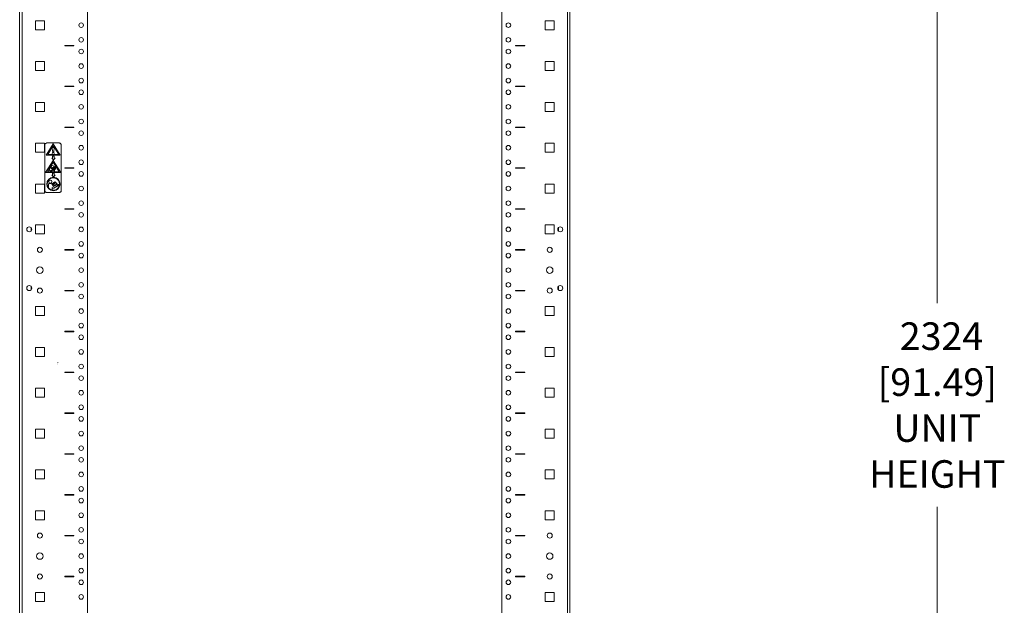
# Model space of a CAD drawing. Units: millimetres. Extents: x -27699 to 9305, y -5166 to 25728.
# Drawn here: x -13298 to -12226, y 12739 to 13377 of the extents above; entities that cross this region are included whole.
import ezdxf

# ---------------------------------------------------------------- set-up
doc = ezdxf.new("R2010")
doc.units = ezdxf.units.MM
doc.header["$PDSIZE"] = -1
doc.layers.add('G-MISC-DIMS', color=7, linetype='Continuous', lineweight=9)
doc.styles.add('SLDTEXTSTYLE0', font='TXT', dxfattribs={"width": 0.75})
doc.styles.get("Standard").update_dxf_attribs({"font": 'romans.shx', "width": 0.8})
doc.dimstyles.new('World Dims', dxfattribs={"dimscale": 300, "dimtxt": 0.1, "dimasz": 0.1, "dimexe": 0.0625, "dimexo": 0.0625, "dimgap": 0.06, "dimtad": 0, "dimtih": 1, "dimtoh": 1, "dimdec": 0, "dimzin": 4, "dimdsep": 46, "dimtxsty": 'Standard', "dimcen": 0.09, "dimclrd": 256, "dimclre": 256, "dimclrt": 256, "dimadec": 0, "dimazin": 1, "dimtfac": 1, "dimtdec": 0, "dimtofl": 0, "dimtmove": 0, "dimatfit": 0, "dimfxl": 1, "dimtolj": 1, "dimtzin": 0, "dimlwd": 5, "dimlwe": 9, "dimarcsym": 0})

# ---------------------------------------------------------------- blocks, each defined once
blk = doc.blocks.new('*D3')
at = {"layer": 'Defpoints', "color": 0, "transparency": 16777216}
for p in [(-12744, 13895.9), (-12701.3, 11572), (-12298.9, 11572)]:
    blk.add_point(p, dxfattribs=at)
at = {"layer": 'G-MISC-DIMS', "lineweight": 9, "transparency": 16777216}
for p, q in [((-12725.3, 13895.9), (-12280.1, 13895.9)), ((-12682.5, 11572), (-12280.1, 11572))]:
    blk.add_line(p, q, dxfattribs=at)
at = {"layer": 'G-MISC-DIMS', "lineweight": 5, "transparency": 16777216}
for p, q in [((-12298.9, 13865.9), (-12298.9, 13068)), ((-12298.9, 11602), (-12298.9, 12846.3))]:
    blk.add_line(p, q, dxfattribs=at)
at = {"layer": 'G-MISC-DIMS', "transparency": 16777216}
for points in [[(-12303.9, 13865.9), (-12293.9, 13865.9), (-12298.9, 13895.9)], [(-12303.9, 11602), (-12293.9, 11602), (-12298.9, 11572)]]:
    blk.add_solid(points, dxfattribs=at)
at = {"layer": 'G-MISC-DIMS', "transparency": 16777216, "insert": (-12298.9, 12957.1), "char_height": 30, "attachment_point": 5}
blk.add_mtext('\\A1; 2324\\P [91.49]\\PUNIT\\PHEIGHT', dxfattribs=at)

msp = doc.modelspace()

# ---------------------------------------------------------------- linework, layer by layer
at = {"color": 7, "linetype": 'Continuous', "lineweight": 15}
for p, q in [((-13297.8, 11577), (-13297.8, 13697.4)), ((-12698.8, 13697.4), (-12698.8, 11577)), ((-13294.9, 11632.8), (-13294.9, 13641.5)), ((-13223.8, 11636.7), (-13223.8, 13637.7)), ((-12772.8, 13637.7), (-12772.8, 11636.7)), ((-12701.6, 13641.5), (-12701.6, 11632.8)), ((-13280.7, 13375.5), (-13270.9, 13375.5)), ((-13280.7, 13365.7), (-13280.7, 13375.5)), ((-13270.9, 13365.7), (-13280.7, 13365.7)), ((-13270.9, 13375.5), (-13270.9, 13365.7)), ((-12715.9, 13375.5), (-12725.7, 13375.5)), ((-12725.7, 13375.5), (-12725.7, 13365.7)), ((-12725.7, 13365.7), (-12715.9, 13365.7)), ((-12715.9, 13365.7), (-12715.9, 13375.5)), ((-13238.7, 13348.6), (-13248.7, 13348.6)), ((-13248.7, 13348.6), (-13248.7, 13348.1)), ((-13248.7, 13348.1), (-13238.7, 13348.1)), ((-13238.7, 13348.1), (-13238.7, 13348.6)), ((-12747.9, 13348.6), (-12757.9, 13348.6)), ((-12757.9, 13348.6), (-12757.9, 13348.1)), ((-12757.9, 13348.1), (-12747.9, 13348.1)), ((-12747.9, 13348.1), (-12747.9, 13348.6)), ((-13280.7, 13331), (-13270.9, 13331)), ((-13280.7, 13321.2), (-13280.7, 13331)), ((-13270.9, 13331), (-13270.9, 13321.2)), ((-12715.9, 13331), (-12725.7, 13331)), ((-12725.7, 13331), (-12725.7, 13321.2)), ((-12715.9, 13321.2), (-12715.9, 13331)), ((-13270.9, 13321.2), (-13280.7, 13321.2)), ((-12725.7, 13321.2), (-12715.9, 13321.2)), ((-13248.7, 13304.2), (-13248.7, 13303.7)), ((-13238.7, 13304.2), (-13248.7, 13304.2)), ((-13248.7, 13303.7), (-13238.7, 13303.7)), ((-13238.7, 13303.7), (-13238.7, 13304.2)), ((-12747.9, 13304.2), (-12757.9, 13304.2)), ((-12757.9, 13304.2), (-12757.9, 13303.7)), ((-12757.9, 13303.7), (-12747.9, 13303.7)), ((-12747.9, 13303.7), (-12747.9, 13304.2)), ((-13280.7, 13286.6), (-13270.9, 13286.6)), ((-13280.7, 13276.8), (-13280.7, 13286.6)), ((-13270.9, 13286.6), (-13270.9, 13276.8)), ((-12715.9, 13286.6), (-12725.7, 13286.6)), ((-12725.7, 13286.6), (-12725.7, 13276.8)), ((-12715.9, 13276.8), (-12715.9, 13286.6)), ((-13270.9, 13276.8), (-13280.7, 13276.8)), ((-12725.7, 13276.8), (-12715.9, 13276.8)), ((-13238.7, 13259.7), (-13248.7, 13259.7)), ((-13248.7, 13259.7), (-13248.7, 13259.2)), ((-13248.7, 13259.2), (-13238.7, 13259.2)), ((-13238.7, 13259.2), (-13238.7, 13259.7)), ((-12757.9, 13259.7), (-12757.9, 13259.2)), ((-12747.9, 13259.7), (-12757.9, 13259.7)), ((-12757.9, 13259.2), (-12747.9, 13259.2)), ((-12747.9, 13259.2), (-12747.9, 13259.7)), ((-13280.7, 13242.1), (-13270.9, 13242.1)), ((-13280.7, 13232.3), (-13280.7, 13242.1)), ((-13270.9, 13242.1), (-13270.9, 13232.3)), ((-13270.3, 13240.5), (-13270.3, 13190.3)), ((-13261.3, 13241.4), (-13268.8, 13229)), ((-13254.8, 13242.4), (-13268.2, 13242.4)), ((-13261.2, 13239.7), (-13267.2, 13229.8)), ((-13253.7, 13229), (-13261.3, 13241.4)), ((-13255.2, 13229.8), (-13261.2, 13239.7)), ((-13252.7, 13190.3), (-13252.7, 13240.5)), ((-12715.9, 13242.1), (-12725.7, 13242.1)), ((-12725.7, 13242.1), (-12725.7, 13232.3)), ((-12715.9, 13232.3), (-12715.9, 13242.1)), ((-13270.9, 13232.3), (-13280.7, 13232.3)), ((-13268.8, 13229), (-13253.7, 13229)), ((-13267.2, 13229.8), (-13255.2, 13229.8)), ((-13262.8, 13226), (-13261, 13224)), ((-13261.9, 13226), (-13262.8, 13226)), ((-13262.3, 13236.3), (-13261.9, 13234.3)), ((-13261.9, 13234.3), (-13261.8, 13232.5)), ((-13260.2, 13227.9), (-13261.9, 13227.9)), ((-13261.9, 13227.9), (-13261.9, 13226)), ((-13261.8, 13232.5), (-13260.6, 13232.5)), ((-13261, 13224), (-13259.3, 13226)), ((-13260.6, 13232.5), (-13260.5, 13234.3)), ((-13260.5, 13234.3), (-13260.2, 13236.3)), ((-13260.2, 13226), (-13260.2, 13227.9)), ((-13259.3, 13226), (-13260.2, 13226)), ((-12725.7, 13232.3), (-12715.9, 13232.3)), ((-13261.3, 13223.5), (-13269.5, 13210.1)), ((-13261.3, 13221.6), (-13267.6, 13211.1)), ((-13262.9, 13218.4), (-13266.2, 13213.1)), ((-13262.8, 13218.1), (-13265.8, 13213.2)), ((-13263.6, 13216.4), (-13264.2, 13215.5)), ((-13264.2, 13215.5), (-13263.2, 13214.9)), ((-13262.6, 13215.8), (-13263.6, 13216.4)), ((-13263.4, 13211.8), (-13260.4, 13216.8)), ((-13263.3, 13211.5), (-13260, 13216.9)), ((-13260, 13216.9), (-13262.9, 13218.4)), ((-13260.4, 13216.8), (-13262.8, 13218.1)), ((-13262.3, 13216.2), (-13262.6, 13215.8)), ((-13261.9, 13214.7), (-13262.3, 13216.2)), ((-13253.1, 13210.1), (-13261.3, 13223.5)), ((-13254.9, 13211.1), (-13261.3, 13221.6)), ((-13260.2, 13216.3), (-13260.5, 13215.9)), ((-13260.5, 13215.9), (-13259.7, 13215)), ((-13259.5, 13215.5), (-13260.2, 13216.3)), ((-13269.5, 13210.1), (-13253.1, 13210.1)), ((-13267.6, 13211.1), (-13254.9, 13211.1)), ((-13266.2, 13213.1), (-13263.3, 13211.5)), ((-13265.8, 13213.2), (-13263.4, 13211.8)), ((-13263.2, 13214.9), (-13263.5, 13214.5)), ((-13263.5, 13214.5), (-13261.9, 13214.7)), ((-13261.9, 13207.4), (-13262.8, 13207.4)), ((-13262.8, 13207.4), (-13261, 13205.5)), ((-13260.8, 13214.1), (-13262, 13212.7)), ((-13262, 13212.7), (-13261.7, 13212.4)), ((-13260.2, 13209.4), (-13261.9, 13209.4)), ((-13261.9, 13209.4), (-13261.9, 13207.4)), ((-13261.7, 13212.4), (-13260.7, 13213.6)), ((-13260.8, 13215.2), (-13261, 13214.9)), ((-13261, 13214.9), (-13259.7, 13214.6)), ((-13261, 13205.5), (-13259.3, 13207.4)), ((-13259.7, 13215), (-13260.8, 13215.2)), ((-13260.1, 13214), (-13260.8, 13214.1)), ((-13260.7, 13213.6), (-13259.9, 13213.6)), ((-13259.9, 13213.6), (-13260.4, 13213.1)), ((-13260.4, 13213.1), (-13260.3, 13211.4)), ((-13260.3, 13211.4), (-13259.9, 13211.4)), ((-13260.2, 13207.4), (-13260.2, 13209.4)), ((-13259.3, 13207.4), (-13260.2, 13207.4)), ((-13259.7, 13214.6), (-13260.1, 13214)), ((-13260, 13212.9), (-13259.5, 13213.4)), ((-13259.9, 13211.4), (-13260, 13212.9)), ((-13248.7, 13215.3), (-13248.7, 13214.8)), ((-13238.7, 13215.3), (-13248.7, 13215.3)), ((-13248.7, 13214.8), (-13238.7, 13214.8)), ((-13238.7, 13214.8), (-13238.7, 13215.3)), ((-12747.9, 13215.3), (-12757.9, 13215.3)), ((-12757.9, 13215.3), (-12757.9, 13214.8)), ((-12757.9, 13214.8), (-12747.9, 13214.8)), ((-12747.9, 13214.8), (-12747.9, 13215.3)), ((-13280.7, 13197.7), (-13270.9, 13197.7)), ((-13280.7, 13187.9), (-13280.7, 13197.7)), ((-13270.9, 13197.7), (-13270.9, 13187.9)), ((-13266.3, 13197.6), (-13266.3, 13193.7)), ((-13263.3, 13198.1), (-13265.6, 13198.2)), ((-13260.8, 13195.1), (-13262.8, 13197.9)), ((-13261.6, 13197.7), (-13262.3, 13197.4)), ((-13262.3, 13197.4), (-13261.3, 13196)), ((-13262.3, 13194.1), (-13261.8, 13193.4)), ((-13262.3, 13191.2), (-13262.3, 13194.1)), ((-13259.4, 13200.1), (-13261.9, 13198.2)), ((-13261.9, 13198.2), (-13261, 13197.5)), ((-13260.4, 13196.6), (-13261.6, 13197.7)), ((-13261.3, 13196), (-13260.4, 13196.6)), ((-13261, 13197.5), (-13259, 13199.7)), ((-13258.9, 13199.5), (-13260.9, 13197.3)), ((-13260.9, 13197.3), (-13259.5, 13196)), ((-13257.8, 13196.8), (-13260.8, 13195.1)), ((-13260.7, 13193.3), (-13257, 13195.4)), ((-13257.4, 13197.9), (-13259.5, 13195.9)), ((-13259.5, 13196), (-13257.5, 13197.9)), ((-13259.5, 13195.9), (-13257.9, 13196.8)), ((-13259, 13199.7), (-13259.4, 13200.1)), ((-13258.7, 13199.7), (-13258.9, 13199.5)), ((-13257.5, 13197.9), (-13258.7, 13199.7)), ((-13254.7, 13197.3), (-13257.4, 13197.9)), ((-13256.8, 13195.3), (-13256.5, 13195.3)), ((-13256.5, 13195.3), (-13254.7, 13197.3)), ((-12715.9, 13197.7), (-12725.7, 13197.7)), ((-12725.7, 13197.7), (-12725.7, 13187.9)), ((-12715.9, 13187.9), (-12715.9, 13197.7)), ((-13270.9, 13187.9), (-13280.7, 13187.9)), ((-13268.2, 13188.4), (-13254.8, 13188.4)), ((-12725.7, 13187.9), (-12715.9, 13187.9)), ((-13248.7, 13170.8), (-13248.7, 13170.3)), ((-13238.7, 13170.8), (-13248.7, 13170.8)), ((-13248.7, 13170.3), (-13238.7, 13170.3)), ((-13238.7, 13170.3), (-13238.7, 13170.8)), ((-12747.9, 13170.8), (-12757.9, 13170.8)), ((-12757.9, 13170.8), (-12757.9, 13170.3)), ((-12757.9, 13170.3), (-12747.9, 13170.3)), ((-12747.9, 13170.3), (-12747.9, 13170.8)), ((-13280.7, 13153.2), (-13270.9, 13153.2)), ((-13280.7, 13143.4), (-13280.7, 13153.2)), ((-13270.9, 13153.2), (-13270.9, 13143.4)), ((-12715.9, 13153.2), (-12725.7, 13153.2)), ((-12725.7, 13153.2), (-12725.7, 13143.4)), ((-12715.9, 13143.4), (-12715.9, 13153.2)), ((-13285.1, 13146.6), (-13285.1, 13150.1)), ((-13270.9, 13143.4), (-13280.7, 13143.4)), ((-12725.7, 13143.4), (-12715.9, 13143.4)), ((-12711.4, 13150.1), (-12711.4, 13146.6)), ((-13238.7, 13126.4), (-13248.7, 13126.4)), ((-13248.7, 13126.4), (-13248.7, 13125.9)), ((-13248.7, 13125.9), (-13238.7, 13125.9)), ((-13238.7, 13125.9), (-13238.7, 13126.4)), ((-12747.9, 13126.4), (-12757.9, 13126.4)), ((-12757.9, 13126.4), (-12757.9, 13125.9)), ((-12757.9, 13125.9), (-12747.9, 13125.9)), ((-12747.9, 13125.9), (-12747.9, 13126.4)), ((-13285.1, 13082.7), (-13285.1, 13086.2)), ((-13238.7, 13081.9), (-13248.7, 13081.9)), ((-13248.7, 13081.9), (-13248.7, 13081.4)), ((-13248.7, 13081.4), (-13238.7, 13081.4)), ((-13238.7, 13081.4), (-13238.7, 13081.9)), ((-12747.9, 13081.9), (-12757.9, 13081.9)), ((-12757.9, 13081.9), (-12757.9, 13081.4)), ((-12757.9, 13081.4), (-12747.9, 13081.4)), ((-12747.9, 13081.4), (-12747.9, 13081.9)), ((-12711.4, 13086.2), (-12711.4, 13082.7)), ((-13280.7, 13064.3), (-13270.9, 13064.3)), ((-13280.7, 13054.5), (-13280.7, 13064.3)), ((-13270.9, 13054.5), (-13280.7, 13054.5)), ((-13270.9, 13064.3), (-13270.9, 13054.5)), ((-12715.9, 13064.3), (-12725.7, 13064.3)), ((-12725.7, 13064.3), (-12725.7, 13054.5)), ((-12725.7, 13054.5), (-12715.9, 13054.5)), ((-12715.9, 13054.5), (-12715.9, 13064.3)), ((-13238.7, 13037.5), (-13248.7, 13037.5)), ((-13248.7, 13037.5), (-13248.7, 13037)), ((-13248.7, 13037), (-13238.7, 13037)), ((-13238.7, 13037), (-13238.7, 13037.5)), ((-12747.9, 13037.5), (-12757.9, 13037.5)), ((-12757.9, 13037.5), (-12757.9, 13037)), ((-12757.9, 13037), (-12747.9, 13037)), ((-12747.9, 13037), (-12747.9, 13037.5)), ((-13280.7, 13019.9), (-13270.9, 13019.9)), ((-13280.7, 13010.1), (-13280.7, 13019.9)), ((-13270.9, 13019.9), (-13270.9, 13010.1)), ((-12715.9, 13019.9), (-12725.7, 13019.9)), ((-12725.7, 13019.9), (-12725.7, 13010.1)), ((-12715.9, 13010.1), (-12715.9, 13019.9)), ((-13270.9, 13010.1), (-13280.7, 13010.1)), ((-12725.7, 13010.1), (-12715.9, 13010.1)), ((-13238.7, 12993), (-13248.7, 12993)), ((-13248.7, 12993), (-13248.7, 12992.5)), ((-13248.7, 12992.5), (-13238.7, 12992.5)), ((-13238.7, 12992.5), (-13238.7, 12993)), ((-12747.9, 12993), (-12757.9, 12993)), ((-12757.9, 12993), (-12757.9, 12992.5)), ((-12757.9, 12992.5), (-12747.9, 12992.5)), ((-12747.9, 12992.5), (-12747.9, 12993)), ((-13280.7, 12975.4), (-13270.9, 12975.4)), ((-13280.7, 12965.6), (-13280.7, 12975.4)), ((-13270.9, 12975.4), (-13270.9, 12965.6)), ((-12715.9, 12975.4), (-12725.7, 12975.4)), ((-12725.7, 12975.4), (-12725.7, 12965.6)), ((-12715.9, 12965.6), (-12715.9, 12975.4)), ((-13270.9, 12965.6), (-13280.7, 12965.6)), ((-12725.7, 12965.6), (-12715.9, 12965.6)), ((-13238.7, 12948.6), (-13248.7, 12948.6)), ((-13248.7, 12948.6), (-13248.7, 12948.1)), ((-13248.7, 12948.1), (-13238.7, 12948.1)), ((-13238.7, 12948.1), (-13238.7, 12948.6)), ((-12747.9, 12948.6), (-12757.9, 12948.6)), ((-12757.9, 12948.6), (-12757.9, 12948.1)), ((-12757.9, 12948.1), (-12747.9, 12948.1)), ((-12747.9, 12948.1), (-12747.9, 12948.6)), ((-13280.7, 12931), (-13270.9, 12931)), ((-13280.7, 12921.2), (-13280.7, 12931)), ((-13270.9, 12931), (-13270.9, 12921.2)), ((-12715.9, 12931), (-12725.7, 12931)), ((-12725.7, 12931), (-12725.7, 12921.2)), ((-12715.9, 12921.2), (-12715.9, 12931)), ((-13270.9, 12921.2), (-13280.7, 12921.2)), ((-12725.7, 12921.2), (-12715.9, 12921.2)), ((-13238.7, 12904.1), (-13248.7, 12904.1)), ((-13248.7, 12904.1), (-13248.7, 12903.6)), ((-13248.7, 12903.6), (-13238.7, 12903.6)), ((-13238.7, 12903.6), (-13238.7, 12904.1)), ((-12757.9, 12904.1), (-12757.9, 12903.6)), ((-12747.9, 12904.1), (-12757.9, 12904.1)), ((-12757.9, 12903.6), (-12747.9, 12903.6)), ((-12747.9, 12903.6), (-12747.9, 12904.1)), ((-13280.7, 12886.5), (-13270.9, 12886.5)), ((-13280.7, 12876.7), (-13280.7, 12886.5)), ((-13270.9, 12886.5), (-13270.9, 12876.7)), ((-12715.9, 12886.5), (-12725.7, 12886.5)), ((-12725.7, 12886.5), (-12725.7, 12876.7)), ((-12715.9, 12876.7), (-12715.9, 12886.5)), ((-13270.9, 12876.7), (-13280.7, 12876.7)), ((-12725.7, 12876.7), (-12715.9, 12876.7)), ((-13238.7, 12859.7), (-13248.7, 12859.7)), ((-13248.7, 12859.7), (-13248.7, 12859.2)), ((-13248.7, 12859.2), (-13238.7, 12859.2)), ((-13238.7, 12859.2), (-13238.7, 12859.7)), ((-12747.9, 12859.7), (-12757.9, 12859.7)), ((-12757.9, 12859.7), (-12757.9, 12859.2)), ((-12757.9, 12859.2), (-12747.9, 12859.2)), ((-12747.9, 12859.2), (-12747.9, 12859.7)), ((-13280.7, 12842.1), (-13270.9, 12842.1)), ((-13280.7, 12832.3), (-13280.7, 12842.1)), ((-13270.9, 12842.1), (-13270.9, 12832.3)), ((-12715.9, 12842.1), (-12725.7, 12842.1)), ((-12725.7, 12842.1), (-12725.7, 12832.3)), ((-12715.9, 12832.3), (-12715.9, 12842.1)), ((-13270.9, 12832.3), (-13280.7, 12832.3)), ((-12725.7, 12832.3), (-12715.9, 12832.3)), ((-13238.7, 12815.2), (-13248.7, 12815.2)), ((-13248.7, 12815.2), (-13248.7, 12814.7)), ((-13248.7, 12814.7), (-13238.7, 12814.7)), ((-13238.7, 12814.7), (-13238.7, 12815.2)), ((-12747.9, 12815.2), (-12757.9, 12815.2)), ((-12757.9, 12815.2), (-12757.9, 12814.7)), ((-12757.9, 12814.7), (-12747.9, 12814.7)), ((-12747.9, 12814.7), (-12747.9, 12815.2)), ((-13238.7, 12770.8), (-13248.7, 12770.8)), ((-13248.7, 12770.8), (-13248.7, 12770.3)), ((-13248.7, 12770.3), (-13238.7, 12770.3)), ((-13238.7, 12770.3), (-13238.7, 12770.8)), ((-12757.9, 12770.8), (-12757.9, 12770.3)), ((-12747.9, 12770.8), (-12757.9, 12770.8)), ((-12757.9, 12770.3), (-12747.9, 12770.3)), ((-12747.9, 12770.3), (-12747.9, 12770.8)), ((-13280.7, 12753.2), (-13270.9, 12753.2)), ((-13280.7, 12743.4), (-13280.7, 12753.2)), ((-13270.9, 12753.2), (-13270.9, 12743.4)), ((-12715.9, 12753.2), (-12725.7, 12753.2)), ((-12725.7, 12753.2), (-12725.7, 12743.4)), ((-12715.9, 12743.4), (-12715.9, 12753.2)), ((-13270.9, 12743.4), (-13280.7, 12743.4)), ((-12725.7, 12743.4), (-12715.9, 12743.4))]:
    msp.add_line(p, q, dxfattribs=at)
for centre, radius in [((-13230.8, 13370.6), 2.5), ((-12765.8, 13370.6), 2.5), ((-13230.8, 13354.7), 2.5), ((-12765.8, 13354.7), 2.5), ((-13230.8, 13342), 2.5), ((-12765.8, 13342), 2.5), ((-13230.8, 13326.1), 2.5), ((-12765.8, 13326.1), 2.5), ((-13230.8, 13310.3), 2.5), ((-12765.8, 13310.3), 2.5), ((-13230.8, 13297.6), 2.5), ((-12765.8, 13297.6), 2.5), ((-13230.8, 13281.7), 2.5), ((-12765.8, 13281.7), 2.5), ((-13230.8, 13265.8), 2.5), ((-12765.8, 13265.8), 2.5), ((-13230.8, 13253.1), 2.5), ((-12765.8, 13253.1), 2.5), ((-13230.8, 13237.2), 2.5), ((-12765.8, 13237.2), 2.5), ((-13261.2, 13231.1), 1.11), ((-13258.9, 13216), 0.499), ((-13230.8, 13221.4), 2.5), ((-12765.8, 13221.4), 2.5), ((-13261, 13197.7), 7.31), ((-13230.8, 13208.7), 2.5), ((-12765.8, 13208.7), 2.5), ((-13264.4, 13200.3), 1.79), ((-13230.8, 13192.8), 2.5), ((-12765.8, 13192.8), 2.5), ((-13230.8, 13176.9), 2.5), ((-12765.8, 13176.9), 2.5), ((-13230.8, 13164.2), 2.5), ((-12765.8, 13164.2), 2.5), ((-13287.3, 13148.4), 2.75), ((-12709.3, 13148.4), 2.75), ((-13230.8, 13148.3), 2.5), ((-12765.8, 13148.3), 2.5), ((-13230.8, 13132.5), 2.5), ((-12765.8, 13132.5), 2.5), ((-13275.8, 13126.1), 2.75), ((-13230.8, 13119.8), 2.5), ((-12765.8, 13119.8), 2.5), ((-12720.8, 13126.1), 2.75), ((-13275.8, 13103.9), 3.5), ((-13230.8, 13103.9), 2.5), ((-12765.8, 13103.9), 2.5), ((-12720.8, 13103.9), 3.5), ((-13287.3, 13084.5), 2.75), ((-13230.8, 13088), 2.5), ((-12765.8, 13088), 2.5), ((-12709.3, 13084.5), 2.75), ((-13275.8, 13081.7), 2.75), ((-13230.8, 13075.3), 2.5), ((-12765.8, 13075.3), 2.5), ((-12720.8, 13081.7), 2.75), ((-13230.8, 13059.4), 2.5), ((-12765.8, 13059.4), 2.5), ((-13230.8, 13043.6), 2.5), ((-12765.8, 13043.6), 2.5), ((-13230.8, 13030.9), 2.5), ((-12765.8, 13030.9), 2.5), ((-13230.8, 13015), 2.5), ((-12765.8, 13015), 2.5), ((-13230.8, 12999.1), 2.5), ((-12765.8, 12999.1), 2.5), ((-13230.8, 12986.4), 2.5), ((-12765.8, 12986.4), 2.5), ((-13230.8, 12970.5), 2.5), ((-12765.8, 12970.5), 2.5), ((-13230.8, 12954.7), 2.5), ((-12765.8, 12954.7), 2.5), ((-13230.8, 12942), 2.5), ((-12765.8, 12942), 2.5), ((-13230.8, 12926.1), 2.5), ((-12765.8, 12926.1), 2.5), ((-13230.8, 12910.2), 2.5), ((-12765.8, 12910.2), 2.5), ((-13230.8, 12897.5), 2.5), ((-12765.8, 12897.5), 2.5), ((-13230.8, 12881.6), 2.5), ((-12765.8, 12881.6), 2.5), ((-13230.8, 12865.8), 2.5), ((-12765.8, 12865.8), 2.5), ((-13230.8, 12853.1), 2.5), ((-12765.8, 12853.1), 2.5), ((-13230.8, 12837.2), 2.5), ((-12765.8, 12837.2), 2.5), ((-13230.8, 12821.3), 2.5), ((-12765.8, 12821.3), 2.5), ((-13275.8, 12815), 2.75), ((-13230.8, 12808.6), 2.5), ((-12765.8, 12808.6), 2.5), ((-12720.8, 12815), 2.75), ((-13275.8, 12792.7), 3.5), ((-13230.8, 12792.7), 2.5), ((-12765.8, 12792.7), 2.5), ((-12720.8, 12792.7), 3.5), ((-13230.8, 12776.9), 2.5), ((-12765.8, 12776.9), 2.5), ((-13275.8, 12770.5), 2.75), ((-13230.8, 12764.2), 2.5), ((-12765.8, 12764.2), 2.5), ((-12720.8, 12770.5), 2.75), ((-13230.8, 12748.3), 2.5), ((-12765.8, 12748.3), 2.5)]:
    msp.add_circle(centre, radius, dxfattribs=at)
for centre, radius, start, end in [((-13261.2, 13236.6), 1.11, 341.5466, 198.4534), ((-13259.4, 13214.6), 0.844, 20.7127, 96.0854), ((-13260.8, 13215.1), 2.12, 306.8628, 356.3615), ((-13261, 13197.7), 6.68, 258.1552, 217.3886), ((-13265.5, 13197.4), 0.8, 100.8348, 168.0401), ((-13263.3, 13197.4), 0.709, 46.3731, 85.7822), ((-13257.3, 13196.1), 0.95, 308.1478, 128.1478), ((-13257.3, 13196.1), 0.815, 294.9565, 122.3106), ((-13261, 13197.7), 6.68, 217.3886, 258.1552), ((-13261.2, 13194.1), 0.893, 224.654, 302.3313)]:
    msp.add_arc(centre, radius, start, end, dxfattribs=at)
for points, knots in [([(-13268.2, 13242.4), (-13268.5, 13242.3), (-13269.1, 13242.3), (-13269.8, 13241.8), (-13270.3, 13241.2), (-13270.3, 13240.7), (-13270.3, 13240.5)], [0, 0, 0, 0, 0.30169, 0.58154, 0.79111, 1, 1, 1, 1]), ([(-13252.7, 13240.5), (-13252.7, 13240.8), (-13252.8, 13241.3), (-13253.4, 13241.9), (-13254.1, 13242.3), (-13254.6, 13242.3), (-13254.8, 13242.4)], [0, 0, 0, 0, 0.264471, 0.534728, 0.760189, 1, 1, 1, 1]), ([(-13270.3, 13190.3), (-13270.3, 13190), (-13270.2, 13189.5), (-13269.6, 13188.9), (-13268.9, 13188.5), (-13268.4, 13188.5), (-13268.2, 13188.4)], [0, 0, 0, 0, 0.2644655, 0.5347174, 0.7601995, 1, 1, 1, 1]), ([(-13254.8, 13188.4), (-13254.5, 13188.5), (-13253.9, 13188.5), (-13253.2, 13189), (-13252.7, 13189.6), (-13252.7, 13190.1), (-13252.7, 13190.3)], [0, 0, 0, 0, 0.30169, 0.581509, 0.79111, 1, 1, 1, 1])]:
    msp.add_open_spline(points, degree=3, knots=knots, dxfattribs=at)

# ---------------------------------------------------------------- texts
at = {"color": 7, "linetype": 'Continuous', "lineweight": 0, "insert": (-13257.3, 13003.9), "char_height": 2.38, "attachment_point": 1, "style": 'SLDTEXTSTYLE0'}
msp.add_mtext('7', dxfattribs=at)

# ---------------------------------------------------------------- dimensions: what is measured, and where the dimension line sits
at = {"layer": 'G-MISC-DIMS'}
dim = msp.add_linear_dim(base=(-12298.9, 11572), p1=(-12744, 13895.9), p2=(-12701.3, 11572), angle=90, text='<>\\PUNIT\\PHEIGHT', dimstyle='World Dims', override={"dimpost": ' <>\\X', "dimcen": -0.09}, dxfattribs=at)
dim.commit()
dim.dimension.update_dxf_attribs({"geometry": '*D3', "text_midpoint": (-12298.9, 12957.1), "dimtype": 160})

doc.saveas('drawing.dxf')
